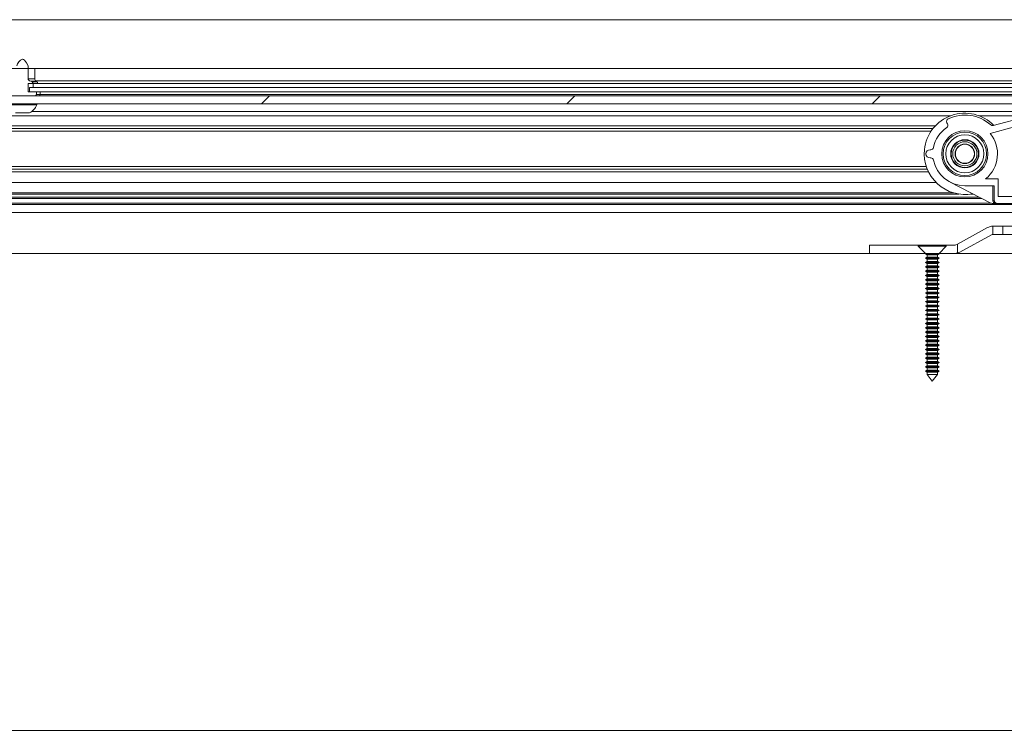
# Paper-space layout 'Varidoors High-care sheet2' of a CAD drawing. Units: millimetres. Extents: x 0 to 420, y 0 to 297.
# Drawn here: x 145 to 160, y 252 to 262 of the extents above; entities that cross this region are included whole.
import ezdxf

# ---------------------------------------------------------------- set-up
doc = ezdxf.new("R2010")
doc.units = ezdxf.units.MM

psp = doc.layouts.new('Varidoors High-care sheet2')

# ---------------------------------------------------------------- hatches: boundary and pattern name
at = {"linetype": 'Continuous', "lineweight": 18}
h = psp.add_hatch(dxfattribs=at)
h.set_pattern_fill('ANSI31', scale=16, angle=2.8e-322, style=0)
h.paths.add_polyline_path([(123.626, 262.313), (123.626, 261.593), (173.028, 261.593), (173.028, 262.313)], flags=0)
h = psp.add_hatch(dxfattribs=at)
h.set_pattern_fill('ANSI33', angle=3e-322, style=0)
edge = h.paths.add_edge_path(flags=0)
edge.add_line((145.127, 261.193), (145.485, 261.193))
edge.add_spline(control_points=[(145.485, 261.193), (145.486, 261.193), (145.486, 261.193), (145.487, 261.193), (145.491, 261.194), (145.495, 261.195), (145.499, 261.196), (145.501, 261.197), (145.504, 261.199), (145.505, 261.201), (145.507, 261.202), (145.508, 261.204), (145.509, 261.206), (145.51, 261.208), (145.511, 261.21), (145.511, 261.212), (145.511, 261.212), (145.511, 261.213), (145.511, 261.213)], knot_values=[0.000941, 0.000941, 0.000941, 0.000941, 0.00099, 0.00099, 0.00099, 0.001297, 0.001297, 0.001297, 0.001493, 0.001493, 0.001493, 0.001652, 0.001652, 0.001652, 0.001814, 0.001814, 0.001814, 0.001848, 0.001848, 0.001848, 0.001848], weights=[1, 1, 1, 1, 1, 1, 1, 1, 1, 1, 1, 1, 1, 1, 1, 1, 1, 1, 1], degree=3, periodic=0)
edge.add_line((145.511, 261.213), (145.511, 261.253))
edge.add_line((145.511, 261.253), (145.389, 261.253))
edge.add_line((145.389, 261.253), (145.389, 261.373))
edge.add_line((145.389, 261.373), (145.436, 261.373))
edge.add_spline(control_points=[(145.436, 261.373), (145.437, 261.373), (145.438, 261.373), (145.439, 261.373), (145.442, 261.374), (145.445, 261.374), (145.447, 261.375), (145.449, 261.376), (145.451, 261.377), (145.453, 261.378), (145.454, 261.379), (145.455, 261.38), (145.456, 261.382), (145.456, 261.383), (145.457, 261.384), (145.457, 261.385), (145.457, 261.386), (145.457, 261.387), (145.457, 261.389), (145.457, 261.39), (145.457, 261.391), (145.456, 261.392), (145.456, 261.393), (145.455, 261.394), (145.454, 261.394), (145.453, 261.396), (145.452, 261.397), (145.45, 261.398), (145.449, 261.398), (145.448, 261.399), (145.447, 261.399)], knot_values=[0.001187, 0.001187, 0.001187, 0.001187, 0.001249, 0.001249, 0.001249, 0.001473, 0.001473, 0.001473, 0.001621, 0.001621, 0.001621, 0.001731, 0.001731, 0.001731, 0.001819, 0.001819, 0.001819, 0.001908, 0.001908, 0.001908, 0.001988, 0.001988, 0.001988, 0.002073, 0.002073, 0.002073, 0.002207, 0.002207, 0.002207, 0.002295, 0.002295, 0.002295, 0.002295], weights=[1, 1, 1, 1, 1, 1, 1, 1, 1, 1, 1, 1, 1, 1, 1, 1, 1, 1, 1, 1, 1, 1, 1, 1, 1, 1, 1, 1, 1, 1, 1], degree=3, periodic=0)
edge.add_spline(control_points=[(145.447, 261.399), (145.44, 261.402), (145.433, 261.404), (145.427, 261.407)], knot_values=[0.012324, 0.012324, 0.012324, 0.012324, 0.012859, 0.012859, 0.012859, 0.012859], weights=[1, 1, 1, 1], degree=3, periodic=0)
edge.add_spline(control_points=[(145.427, 261.407), (145.42, 261.409), (145.414, 261.412), (145.408, 261.415), (145.405, 261.417), (145.402, 261.419), (145.399, 261.422), (145.396, 261.425), (145.394, 261.427), (145.392, 261.431), (145.391, 261.433), (145.39, 261.435), (145.389, 261.437), (145.389, 261.438), (145.389, 261.44), (145.389, 261.441)], knot_values=[0.002633, 0.002633, 0.002633, 0.002633, 0.003144, 0.003144, 0.003144, 0.003426, 0.003426, 0.003426, 0.003712, 0.003712, 0.003712, 0.003883, 0.003883, 0.003883, 0.003989, 0.003989, 0.003989, 0.003989], weights=[1, 1, 1, 1, 1, 1, 1, 1, 1, 1, 1, 1, 1, 1, 1, 1], degree=3, periodic=0)
edge.add_line((145.389, 261.441), (145.389, 261.633))
edge.add_spline(control_points=[(145.389, 261.633), (145.382, 261.649), (145.375, 261.664), (145.367, 261.678), (145.358, 261.693), (145.349, 261.707), (145.337, 261.719), (145.333, 261.723), (145.328, 261.726), (145.323, 261.729), (145.32, 261.731), (145.316, 261.732), (145.312, 261.733), (145.31, 261.733), (145.308, 261.733), (145.306, 261.733)], knot_values=[0, 0, 0, 0, 0.00125, 0.00125, 0.00125, 0.002514, 0.002514, 0.002514, 0.002935, 0.002935, 0.002935, 0.003242, 0.003242, 0.003242, 0.003377, 0.003377, 0.003377, 0.003377], weights=[1, 1, 1, 1, 1, 1, 1, 1, 1, 1, 1, 1, 1, 1, 1, 1], degree=3, periodic=0)
edge.add_spline(control_points=[(145.306, 261.733), (145.304, 261.733), (145.302, 261.733), (145.299, 261.733), (145.295, 261.732), (145.291, 261.73), (145.287, 261.727), (145.281, 261.724), (145.275, 261.719), (145.27, 261.713), (145.255, 261.696), (145.243, 261.675), (145.233, 261.654), (145.23, 261.647), (145.227, 261.64), (145.224, 261.633)], knot_values=[0.003377, 0.003377, 0.003377, 0.003377, 0.003553, 0.003553, 0.003553, 0.003885, 0.003885, 0.003885, 0.004439, 0.004439, 0.004439, 0.006189, 0.006189, 0.006189, 0.006763, 0.006763, 0.006763, 0.006763], weights=[1, 1, 1, 1, 1, 1, 1, 1, 1, 1, 1, 1, 1, 1, 1, 1], degree=3, periodic=0)
edge.add_line((145.224, 261.633), (145.224, 261.441))
edge.add_spline(control_points=[(145.224, 261.441), (145.224, 261.439), (145.223, 261.437), (145.223, 261.435), (145.222, 261.432), (145.22, 261.429), (145.218, 261.427), (145.215, 261.423), (145.211, 261.42), (145.207, 261.417), (145.201, 261.412), (145.193, 261.409), (145.186, 261.407)], knot_values=[0, 0, 0, 0, 0.00017, 0.00017, 0.00017, 0.00039, 0.00039, 0.00039, 0.000768, 0.000768, 0.000768, 0.00136, 0.00136, 0.00136, 0.00136], weights=[1, 1, 1, 1, 1, 1, 1, 1, 1, 1, 1, 1, 1], degree=3, periodic=0)
edge.add_spline(control_points=[(145.186, 261.407), (145.186, 261.407), (145.186, 261.406), (145.186, 261.406), (145.179, 261.404), (145.172, 261.402), (145.166, 261.399)], knot_values=[0.019024, 0.019024, 0.019024, 0.019024, 0.01903, 0.01903, 0.01903, 0.019558, 0.019558, 0.019558, 0.019558], weights=[1, 1, 1, 1, 1, 1, 1], degree=3, periodic=0)
edge.add_spline(control_points=[(145.166, 261.399), (145.164, 261.398), (145.161, 261.397), (145.16, 261.396), (145.159, 261.395), (145.158, 261.394), (145.157, 261.393), (145.156, 261.392), (145.156, 261.391), (145.156, 261.389), (145.155, 261.388), (145.155, 261.387), (145.155, 261.386), (145.156, 261.385), (145.156, 261.384), (145.156, 261.383), (145.157, 261.381), (145.158, 261.38), (145.159, 261.379), (145.16, 261.378), (145.162, 261.377), (145.164, 261.376), (145.166, 261.375), (145.169, 261.374), (145.172, 261.374), (145.173, 261.373), (145.175, 261.373), (145.176, 261.373)], knot_values=[0.000001, 0.000001, 0.000001, 0.000001, 0.000176, 0.000176, 0.000176, 0.000281, 0.000281, 0.000281, 0.000369, 0.000369, 0.000369, 0.000458, 0.000458, 0.000458, 0.000538, 0.000538, 0.000538, 0.000642, 0.000642, 0.000642, 0.000787, 0.000787, 0.000787, 0.001001, 0.001001, 0.001001, 0.001113, 0.001113, 0.001113, 0.001113], weights=[1, 1, 1, 1, 1, 1, 1, 1, 1, 1, 1, 1, 1, 1, 1, 1, 1, 1, 1, 1, 1, 1, 1, 1, 1, 1, 1, 1], degree=3, periodic=0)
edge.add_line((145.176, 261.373), (145.224, 261.373))
edge.add_line((145.224, 261.373), (145.224, 261.253))
edge.add_line((145.224, 261.253), (145.101, 261.253))
edge.add_line((145.101, 261.253), (145.101, 261.213))
edge.add_spline(control_points=[(145.101, 261.213), (145.101, 261.211), (145.102, 261.21), (145.102, 261.208), (145.103, 261.206), (145.104, 261.204), (145.105, 261.203), (145.106, 261.201), (145.108, 261.2), (145.11, 261.199), (145.112, 261.197), (145.115, 261.196), (145.118, 261.195), (145.121, 261.194), (145.124, 261.193), (145.127, 261.193)], knot_values=[0, 0, 0, 0, 0.000142, 0.000142, 0.000142, 0.000283, 0.000283, 0.000283, 0.000433, 0.000433, 0.000433, 0.000658, 0.000658, 0.000658, 0.000907, 0.000907, 0.000907, 0.000907], weights=[1, 1, 1, 1, 1, 1, 1, 1, 1, 1, 1, 1, 1, 1, 1, 1], degree=3, periodic=0)
h = psp.add_hatch(dxfattribs=at)
h.set_pattern_fill('ANSI31', angle=3e-322, style=0)
h.paths.add_polyline_path([(145.052, 261.193), (145.052, 261.075), (162.321, 261.075), (162.321, 261.193)], flags=0)
h = psp.add_hatch(dxfattribs=at)
h.set_pattern_fill('ANSI34', style=0)
edge = h.paths.add_edge_path(flags=0)
edge.add_arc((159.166, 260.339), 0.47, 191.3077, 270)
edge.add_line((159.166, 259.869), (159.599, 259.869))
edge.add_line((159.599, 259.869), (159.599, 259.649))
edge.add_ellipse((159.641, 259.649), major_axis=(-0.0414, 0), ratio=0.965926, start_angle=360, end_angle=450)
edge.add_line((159.641, 259.609), (160.109, 259.609))
edge.add_line((160.109, 259.609), (160.109, 260.209))
edge.add_line((160.109, 260.209), (159.946, 260.209))
edge.add_line((159.946, 260.209), (159.946, 260.489))
edge.add_line((159.946, 260.489), (160.109, 260.489))
edge.add_line((160.109, 260.489), (160.109, 260.889))
edge.add_line((160.109, 260.889), (160.086, 260.889))
edge.add_line((160.086, 260.889), (159.584, 260.754))
edge.add_arc((159.573, 260.793), 0.04, 228.1453, 284.9581, ccw=False)
edge.add_arc((159.166, 260.339), 0.57, 48.1453, 115.6717)
edge.add_arc((158.937, 260.816), 0.04, 115.6717, 210)
edge.add_line((158.902, 260.796), (158.912, 260.779))
edge.add_arc((158.877, 260.759), 0.04, -55.5016, 30, ccw=False)
edge.add_arc((159.166, 260.339), 0.47, 124.4984, 168.6923)
edge.add_arc((158.666, 260.439), 0.04, 270, 348.6923, ccw=False)
edge.add_line((158.666, 260.399), (158.654, 260.399))
edge.add_arc((158.654, 260.339), 0.06, 90, 270)
edge.add_line((158.654, 260.279), (158.666, 260.279))
edge.add_arc((158.666, 260.239), 0.04, 11.3077, 90, ccw=False)
edge = h.paths.add_edge_path(flags=0)
edge.add_arc((159.166, 260.339), 0.34, 0, 360)
edge = h.paths.add_edge_path(flags=0)
edge.add_arc((159.166, 260.339), 0.48, 309.5712, 398.7839)
edge.add_line((159.54, 260.639), (159.896, 260.734))
edge.add_line((159.896, 260.734), (159.896, 260.589))
edge.add_line((159.896, 260.589), (159.766, 260.589))
edge.add_line((159.766, 260.589), (159.766, 260.109))
edge.add_line((159.766, 260.109), (159.896, 260.109))
edge.add_line((159.896, 260.109), (159.896, 259.709))
edge.add_line((159.896, 259.709), (159.656, 259.709))
edge.add_line((159.656, 259.709), (159.656, 259.969))
edge.add_line((159.656, 259.969), (159.472, 259.969))
h = psp.add_hatch(dxfattribs=at)
h.set_pattern_fill('ANSI31', style=0)
edge = h.paths.add_edge_path(flags=0)
edge.add_arc((159.166, 260.339), 0.178, 0, 360)
edge = h.paths.add_edge_path(flags=0)
edge.add_arc((159.166, 260.339), 0.144, 0, 360)
h = psp.add_hatch(dxfattribs=at)
h.set_pattern_fill('ANSI31', style=0)
edge = h.paths.add_edge_path(flags=0)
edge.add_arc((159.166, 260.339), 0.14, 0, 360)
h = psp.add_hatch(dxfattribs=at)
h.set_pattern_fill('ANSI31', style=0)
edge = h.paths.add_edge_path(flags=0)
edge.add_arc((159.016, 259.033), 0.04, 270, 298.8, ccw=False)
edge.add_line((159.016, 258.993), (157.766, 258.993))
edge.add_line((157.766, 258.993), (157.766, 258.873))
edge.add_line((157.766, 258.873), (159.016, 258.873))
edge.add_arc((159.016, 259.033), 0.16, 270, 284.5775)
edge.add_line((159.056, 258.878), (159.056, 259.01))
edge.add_line((159.056, 259.01), (159.035, 258.998))
h = psp.add_hatch(dxfattribs=at)
h.set_pattern_fill('ANSI31', scale=16, angle=2.8e-322, style=0)
h.paths.add_polyline_path([(123.766, 258.873), (123.766, 251.853), (166.966, 251.853), (166.966, 258.873)], flags=0)

# ---------------------------------------------------------------- linework, layer by layer
at = {"color": 7, "linetype": 'Continuous', "lineweight": 18}
for p, q in [((123.626, 262.313), (173.028, 262.313)), ((123.626, 261.593), (173.028, 261.593)), ((145.389, 261.441), (145.389, 261.633)), ((145.486, 261.441), (145.486, 261.593)), ((145.447, 261.399), (145.427, 261.407)), ((145.519, 261.399), (145.507, 261.407)), ((145.389, 261.373), (145.436, 261.373)), ((145.389, 261.253), (145.389, 261.373)), ((145.511, 261.253), (145.389, 261.253)), ((145.409, 261.313), (145.409, 261.253)), ((162.804, 261.313), (145.409, 261.313)), ((162.804, 261.253), (145.409, 261.253)), ((145.461, 261.373), (145.436, 261.373)), ((145.461, 261.373), (145.461, 261.313)), ((162.751, 261.373), (145.461, 261.373)), ((162.751, 261.313), (145.461, 261.313)), ((145.511, 261.213), (145.511, 261.253)), ((145.566, 261.213), (145.566, 261.253)), ((162.321, 261.193), (145.052, 261.193)), ((145.127, 261.193), (145.485, 261.193)), ((145.052, 261.075), (162.321, 261.075)), ((145.506, 261.073), (145.096, 261.073)), ((145.506, 261.058), (145.096, 261.058)), ((162.77, 260.961), (145.443, 260.961)), ((145.516, 261.073), (145.506, 261.073)), ((145.516, 261.058), (145.506, 261.058)), ((145.516, 261.058), (145.516, 261.073)), ((158.96, 260.9), (131.773, 260.9)), ((145.411, 260.941), (145.201, 260.941)), ((160.96, 260.9), (159.373, 260.9)), ((160.086, 260.889), (159.584, 260.754)), ((158.7, 260.713), (132.032, 260.713)), ((158.902, 260.796), (158.912, 260.779)), ((159.54, 260.639), (159.896, 260.734)), ((158.654, 260.399), (158.666, 260.399)), ((158.666, 260.279), (158.654, 260.279)), ((158.612, 260.113), (132.12, 260.113)), ((159.656, 259.969), (159.472, 259.969)), ((159.656, 259.709), (159.656, 259.969)), ((158.742, 259.917), (131.991, 259.917)), ((159.548, 259.613), (158.951, 259.921)), ((159.166, 259.869), (159.599, 259.869)), ((159.578, 259.649), (159.578, 259.869)), ((159.599, 259.649), (159.599, 259.869)), ((159.578, 259.649), (159.599, 259.649)), ((159.896, 259.709), (159.656, 259.709)), ((160.034, 259.593), (130.699, 259.593)), ((159.619, 259.609), (159.566, 259.609)), ((159.641, 259.609), (159.619, 259.609)), ((160.109, 259.609), (159.641, 259.609)), ((160.017, 259.473), (130.716, 259.473)), ((159.5, 259.254), (159.056, 259.01)), ((159.576, 259.153), (159.576, 259.273)), ((159.726, 259.273), (159.577, 259.273)), ((159.726, 259.153), (159.726, 259.273)), ((159.906, 259.273), (159.726, 259.273)), ((159.557, 259.148), (159.093, 258.893)), ((159.726, 259.153), (159.577, 259.153)), ((159.866, 259.153), (159.726, 259.153)), ((157.766, 258.873), (157.766, 258.993)), ((157.766, 258.993), (158.48, 258.993)), ((158.48, 258.993), (158.48, 258.979)), ((158.686, 258.993), (158.48, 258.993)), ((158.48, 258.979), (158.586, 258.873)), ((158.686, 258.979), (158.48, 258.979)), ((158.892, 258.993), (158.686, 258.993)), ((158.892, 258.979), (158.686, 258.979)), ((158.786, 258.873), (158.892, 258.979)), ((158.892, 258.979), (158.892, 258.993)), ((158.892, 258.993), (159.016, 258.993)), ((159.035, 258.998), (159.056, 259.01)), ((159.056, 258.878), (159.056, 259.01)), ((158.586, 258.873), (132.786, 258.873)), ((157.766, 258.873), (158.586, 258.873)), ((158.586, 258.873), (158.586, 258.867)), ((158.686, 258.873), (158.586, 258.873)), ((158.586, 258.867), (158.61, 258.853)), ((158.586, 258.867), (158.786, 258.867)), ((158.61, 258.817), (158.586, 258.803)), ((158.586, 258.803), (158.61, 258.789)), ((158.586, 258.803), (158.786, 258.803)), ((158.61, 258.853), (158.61, 258.817)), ((158.61, 258.853), (158.762, 258.853)), ((158.61, 258.817), (158.762, 258.817)), ((158.61, 258.789), (158.61, 258.753)), ((158.61, 258.789), (158.762, 258.789)), ((158.786, 258.873), (158.686, 258.873)), ((158.762, 258.853), (158.786, 258.867)), ((158.762, 258.817), (158.762, 258.853)), ((158.786, 258.803), (158.762, 258.817)), ((158.762, 258.789), (158.786, 258.803)), ((158.762, 258.753), (158.762, 258.789)), ((158.786, 258.867), (158.786, 258.873)), ((158.786, 258.873), (159.016, 258.873)), ((162.186, 258.873), (158.786, 258.873)), ((158.61, 258.753), (158.586, 258.739)), ((158.586, 258.739), (158.61, 258.725)), ((158.586, 258.739), (158.786, 258.739)), ((158.61, 258.689), (158.586, 258.675)), ((158.586, 258.675), (158.61, 258.661)), ((158.586, 258.675), (158.786, 258.675)), ((158.61, 258.753), (158.762, 258.753)), ((158.61, 258.725), (158.61, 258.689)), ((158.61, 258.725), (158.762, 258.725)), ((158.61, 258.689), (158.762, 258.689)), ((158.61, 258.661), (158.61, 258.625)), ((158.61, 258.661), (158.762, 258.661)), ((158.786, 258.739), (158.762, 258.753)), ((158.762, 258.725), (158.786, 258.739)), ((158.762, 258.689), (158.762, 258.725)), ((158.786, 258.675), (158.762, 258.689)), ((158.762, 258.661), (158.786, 258.675)), ((158.762, 258.625), (158.762, 258.661)), ((158.61, 258.625), (158.586, 258.611)), ((158.586, 258.611), (158.61, 258.597)), ((158.586, 258.611), (158.786, 258.611)), ((158.61, 258.561), (158.586, 258.547)), ((158.586, 258.547), (158.61, 258.533)), ((158.586, 258.547), (158.786, 258.547)), ((158.61, 258.497), (158.586, 258.483)), ((158.61, 258.625), (158.762, 258.625)), ((158.61, 258.597), (158.61, 258.561)), ((158.61, 258.597), (158.762, 258.597)), ((158.61, 258.561), (158.762, 258.561)), ((158.61, 258.533), (158.61, 258.497)), ((158.61, 258.533), (158.762, 258.533)), ((158.61, 258.497), (158.762, 258.497)), ((158.786, 258.611), (158.762, 258.625)), ((158.762, 258.597), (158.786, 258.611)), ((158.762, 258.561), (158.762, 258.597)), ((158.786, 258.547), (158.762, 258.561)), ((158.762, 258.533), (158.786, 258.547)), ((158.762, 258.497), (158.762, 258.533)), ((158.786, 258.483), (158.762, 258.497)), ((158.586, 258.483), (158.61, 258.469)), ((158.586, 258.483), (158.786, 258.483)), ((158.61, 258.433), (158.586, 258.419)), ((158.586, 258.419), (158.61, 258.405)), ((158.586, 258.419), (158.786, 258.419)), ((158.61, 258.369), (158.586, 258.355)), ((158.586, 258.355), (158.61, 258.341)), ((158.586, 258.355), (158.786, 258.355)), ((158.61, 258.469), (158.61, 258.433)), ((158.61, 258.469), (158.762, 258.469)), ((158.61, 258.433), (158.762, 258.433)), ((158.61, 258.405), (158.61, 258.369)), ((158.61, 258.405), (158.762, 258.405)), ((158.61, 258.369), (158.762, 258.369)), ((158.762, 258.469), (158.786, 258.483)), ((158.762, 258.433), (158.762, 258.469)), ((158.786, 258.419), (158.762, 258.433)), ((158.762, 258.405), (158.786, 258.419)), ((158.762, 258.369), (158.762, 258.405)), ((158.786, 258.355), (158.762, 258.369)), ((158.762, 258.341), (158.786, 258.355)), ((158.61, 258.305), (158.586, 258.291)), ((158.586, 258.291), (158.61, 258.277)), ((158.586, 258.291), (158.786, 258.291)), ((158.61, 258.241), (158.586, 258.227)), ((158.586, 258.227), (158.61, 258.213)), ((158.586, 258.227), (158.786, 258.227)), ((158.61, 258.341), (158.61, 258.305)), ((158.61, 258.341), (158.762, 258.341)), ((158.61, 258.305), (158.762, 258.305)), ((158.61, 258.277), (158.61, 258.241)), ((158.61, 258.277), (158.762, 258.277)), ((158.61, 258.241), (158.762, 258.241)), ((158.61, 258.213), (158.61, 258.177)), ((158.61, 258.213), (158.762, 258.213)), ((158.762, 258.305), (158.762, 258.341)), ((158.786, 258.291), (158.762, 258.305)), ((158.762, 258.277), (158.786, 258.291)), ((158.762, 258.241), (158.762, 258.277)), ((158.786, 258.227), (158.762, 258.241)), ((158.762, 258.213), (158.786, 258.227)), ((158.762, 258.177), (158.762, 258.213)), ((158.61, 258.177), (158.586, 258.163)), ((158.586, 258.163), (158.61, 258.149)), ((158.586, 258.163), (158.786, 258.163)), ((158.61, 258.113), (158.586, 258.099)), ((158.586, 258.099), (158.61, 258.085)), ((158.586, 258.099), (158.786, 258.099)), ((158.61, 258.177), (158.762, 258.177)), ((158.61, 258.149), (158.61, 258.113)), ((158.61, 258.149), (158.762, 258.149)), ((158.61, 258.113), (158.762, 258.113)), ((158.61, 258.085), (158.61, 258.049)), ((158.61, 258.085), (158.762, 258.085)), ((158.786, 258.163), (158.762, 258.177)), ((158.762, 258.149), (158.786, 258.163)), ((158.762, 258.113), (158.762, 258.149)), ((158.786, 258.099), (158.762, 258.113)), ((158.762, 258.085), (158.786, 258.099)), ((158.762, 258.049), (158.762, 258.085)), ((158.61, 258.049), (158.586, 258.035)), ((158.586, 258.035), (158.61, 258.021)), ((158.586, 258.035), (158.786, 258.035)), ((158.61, 257.985), (158.586, 257.971)), ((158.586, 257.971), (158.61, 257.957)), ((158.586, 257.971), (158.786, 257.971)), ((158.61, 257.921), (158.586, 257.907)), ((158.61, 258.049), (158.762, 258.049)), ((158.61, 258.021), (158.61, 257.985)), ((158.61, 258.021), (158.762, 258.021)), ((158.61, 257.985), (158.762, 257.985)), ((158.61, 257.957), (158.61, 257.921)), ((158.61, 257.957), (158.762, 257.957)), ((158.61, 257.921), (158.762, 257.921)), ((158.786, 258.035), (158.762, 258.049)), ((158.762, 258.021), (158.786, 258.035)), ((158.762, 257.985), (158.762, 258.021)), ((158.786, 257.971), (158.762, 257.985)), ((158.762, 257.957), (158.786, 257.971)), ((158.762, 257.921), (158.762, 257.957)), ((158.786, 257.907), (158.762, 257.921)), ((158.586, 257.907), (158.61, 257.893)), ((158.586, 257.907), (158.786, 257.907)), ((158.61, 257.857), (158.586, 257.843)), ((158.586, 257.843), (158.61, 257.829)), ((158.586, 257.843), (158.786, 257.843)), ((158.61, 257.793), (158.586, 257.779)), ((158.586, 257.779), (158.61, 257.765)), ((158.586, 257.779), (158.786, 257.779)), ((158.61, 257.893), (158.61, 257.857)), ((158.61, 257.893), (158.762, 257.893)), ((158.61, 257.857), (158.762, 257.857)), ((158.61, 257.829), (158.61, 257.793)), ((158.61, 257.829), (158.762, 257.829)), ((158.61, 257.793), (158.762, 257.793)), ((158.762, 257.893), (158.786, 257.907)), ((158.762, 257.857), (158.762, 257.893)), ((158.786, 257.843), (158.762, 257.857)), ((158.762, 257.829), (158.786, 257.843)), ((158.762, 257.793), (158.762, 257.829)), ((158.786, 257.779), (158.762, 257.793)), ((158.762, 257.765), (158.786, 257.779)), ((158.61, 257.729), (158.586, 257.715)), ((158.586, 257.715), (158.61, 257.701)), ((158.586, 257.715), (158.786, 257.715)), ((158.61, 257.665), (158.586, 257.651)), ((158.586, 257.651), (158.61, 257.637)), ((158.586, 257.651), (158.786, 257.651)), ((158.61, 257.765), (158.61, 257.729)), ((158.61, 257.765), (158.762, 257.765)), ((158.61, 257.729), (158.762, 257.729)), ((158.61, 257.701), (158.61, 257.665)), ((158.61, 257.701), (158.762, 257.701)), ((158.61, 257.665), (158.762, 257.665)), ((158.61, 257.637), (158.61, 257.601)), ((158.61, 257.637), (158.762, 257.637)), ((158.762, 257.729), (158.762, 257.765)), ((158.786, 257.715), (158.762, 257.729)), ((158.762, 257.701), (158.786, 257.715)), ((158.762, 257.665), (158.762, 257.701)), ((158.786, 257.651), (158.762, 257.665)), ((158.762, 257.637), (158.786, 257.651)), ((158.762, 257.601), (158.762, 257.637)), ((158.61, 257.601), (158.586, 257.587)), ((158.586, 257.587), (158.61, 257.573)), ((158.586, 257.587), (158.786, 257.587)), ((158.61, 257.537), (158.586, 257.523)), ((158.586, 257.523), (158.61, 257.509)), ((158.586, 257.523), (158.786, 257.523)), ((158.61, 257.601), (158.762, 257.601)), ((158.61, 257.573), (158.61, 257.537)), ((158.61, 257.573), (158.762, 257.573)), ((158.61, 257.537), (158.762, 257.537)), ((158.61, 257.509), (158.61, 257.473)), ((158.61, 257.509), (158.762, 257.509)), ((158.786, 257.587), (158.762, 257.601)), ((158.762, 257.573), (158.786, 257.587)), ((158.762, 257.537), (158.762, 257.573)), ((158.786, 257.523), (158.762, 257.537)), ((158.762, 257.509), (158.786, 257.523)), ((158.762, 257.473), (158.762, 257.509)), ((158.61, 257.473), (158.586, 257.459)), ((158.586, 257.459), (158.61, 257.445)), ((158.586, 257.459), (158.786, 257.459)), ((158.61, 257.409), (158.586, 257.395)), ((158.586, 257.395), (158.61, 257.381)), ((158.586, 257.395), (158.786, 257.395)), ((158.61, 257.345), (158.586, 257.331)), ((158.61, 257.473), (158.762, 257.473)), ((158.61, 257.445), (158.61, 257.409)), ((158.61, 257.445), (158.762, 257.445)), ((158.61, 257.409), (158.762, 257.409)), ((158.61, 257.381), (158.61, 257.345)), ((158.61, 257.381), (158.762, 257.381)), ((158.61, 257.345), (158.762, 257.345)), ((158.786, 257.459), (158.762, 257.473)), ((158.762, 257.445), (158.786, 257.459)), ((158.762, 257.409), (158.762, 257.445)), ((158.786, 257.395), (158.762, 257.409)), ((158.762, 257.381), (158.786, 257.395)), ((158.762, 257.345), (158.762, 257.381)), ((158.786, 257.331), (158.762, 257.345)), ((158.586, 257.331), (158.61, 257.317)), ((158.586, 257.331), (158.786, 257.331)), ((158.61, 257.281), (158.586, 257.267)), ((158.586, 257.267), (158.61, 257.253)), ((158.586, 257.267), (158.786, 257.267)), ((158.61, 257.217), (158.586, 257.203)), ((158.586, 257.203), (158.61, 257.189)), ((158.586, 257.203), (158.786, 257.203)), ((158.61, 257.317), (158.61, 257.281)), ((158.61, 257.317), (158.762, 257.317)), ((158.61, 257.281), (158.762, 257.281)), ((158.61, 257.253), (158.61, 257.217)), ((158.61, 257.253), (158.762, 257.253)), ((158.61, 257.217), (158.762, 257.217)), ((158.61, 257.189), (158.61, 257.153)), ((158.61, 257.189), (158.762, 257.189)), ((158.762, 257.317), (158.786, 257.331)), ((158.762, 257.281), (158.762, 257.317)), ((158.786, 257.267), (158.762, 257.281)), ((158.762, 257.253), (158.786, 257.267)), ((158.762, 257.217), (158.762, 257.253)), ((158.786, 257.203), (158.762, 257.217)), ((158.762, 257.189), (158.786, 257.203)), ((158.762, 257.153), (158.762, 257.189)), ((158.61, 257.153), (158.586, 257.139)), ((158.586, 257.139), (158.61, 257.125)), ((158.586, 257.139), (158.786, 257.139)), ((158.61, 257.153), (158.762, 257.153)), ((158.61, 257.125), (158.61, 257.091)), ((158.61, 257.125), (158.762, 257.125)), ((158.61, 257.091), (158.686, 256.993)), ((158.61, 257.091), (158.762, 257.091)), ((158.686, 256.993), (158.762, 257.091)), ((158.786, 257.139), (158.762, 257.153)), ((158.762, 257.125), (158.786, 257.139)), ((158.762, 257.091), (158.762, 257.125)), ((165.906, 251.853), (123.766, 251.853))]:
    psp.add_line(p, q, dxfattribs=at)
at = {"color": 174, "linetype": 'Continuous', "lineweight": 18}
for p, q in [((145.486, 261.441), (145.389, 261.441)), ((145.507, 261.407), (145.427, 261.407)), ((145.519, 261.399), (145.447, 261.399)), ((162.715, 261.413), (145.498, 261.413)), ((145.566, 261.213), (145.511, 261.213)), ((145.566, 261.213), (162.646, 261.213)), ((131.997, 260.753), (158.736, 260.753)), ((158.671, 260.673), (132.062, 260.673)), ((132.135, 260.153), (158.598, 260.153)), ((158.63, 260.073), (132.102, 260.073)), ((159.416, 259.681), (131.317, 259.681)), ((131.355, 259.7), (159.378, 259.7)), ((159.079, 259.747), (131.654, 259.747)), ((131.733, 259.764), (159, 259.764)), ((159.288, 259.747), (159.254, 259.747)), ((131.186, 259.613), (159.547, 259.613))]:
    psp.add_line(p, q, dxfattribs=at)
at = {"color": 7, "linetype": 'Continuous', "lineweight": 18, "flags": 128}
for points in [[(145.389, 261.633), (145.367, 261.678), (145.337, 261.719), (145.323, 261.729), (145.312, 261.733), (145.306, 261.733)], [(145.427, 261.407), (145.408, 261.415), (145.399, 261.422), (145.392, 261.431), (145.389, 261.437), (145.389, 261.441)], [(145.436, 261.373), (145.439, 261.373), (145.447, 261.375), (145.453, 261.378), (145.456, 261.382), (145.457, 261.385), (145.457, 261.389), (145.456, 261.392), (145.454, 261.394), (145.45, 261.398), (145.447, 261.399)]]:
    psp.add_lwpolyline(points, dxfattribs=at)
at = {"color": 7, "linetype": 'Continuous', "lineweight": 18}
for radius in [0.34, 0.32, 0.28, 0.208, 0.2, 0.178, 0.144, 0.14]:
    psp.add_circle((159.166, 260.339), radius, dxfattribs=at)
for centre, radius, start, end in [((145.36, 261.605), 0.139, 112.7421, 168.2385), ((145.526, 261.441), 0.04, 180, 240.4141), ((145.512, 261.387), 0.0139, 270, 60.4141), ((145.488, 261.217), 0.0234, 262.891, 352.1323), ((145.546, 261.213), 0.02, 270, 0), ((145.306, 261.141), 0.226, 297.7009, 338.3898), ((145.436, 261.083), 0.01, 233.1301, 270), ((159.166, 260.339), 0.598, 44.3954, 174.0262), ((158.937, 260.816), 0.04, 115.6717, 210), ((159.166, 260.339), 0.57, 48.1453, 115.6717), ((159.166, 260.339), 0.47, 124.4984, 168.6923), ((158.877, 260.759), 0.04, 304.4984, 30), ((159.573, 260.793), 0.04, 228.1453, 284.9581), ((159.166, 260.339), 0.48, 309.5712, 38.7839), ((159.166, 260.339), 0.598, 174.0262, 280.9064), ((158.654, 260.339), 0.06, 90, 270), ((158.666, 260.439), 0.04, 270, 348.6923), ((158.666, 260.239), 0.04, 11.3077, 90), ((159.166, 260.339), 0.47, 191.3077, 270), ((159.566, 259.649), 0.04, 242.7154, 270), ((159.577, 259.113), 0.16, 90.1432, 118.8), ((159.577, 259.113), 0.16, 90, 90.1432), ((159.577, 259.113), 0.04, 90.573, 118.8), ((159.577, 259.113), 0.04, 90, 90.573), ((159.016, 259.033), 0.04, 270, 298.8), ((159.016, 259.033), 0.16, 270, 284.5775), ((159.016, 259.033), 0.16, 284.5775, 298.8)]:
    psp.add_arc(centre, radius, start, end, dxfattribs=at)
for centre in [(159.619, 259.649), (159.641, 259.649)]:
    psp.add_ellipse(centre, major_axis=(-0.0414, 0), ratio=0.965926, start_param=0, end_param=1.570796, dxfattribs=at)

doc.saveas('drawing.dxf')
